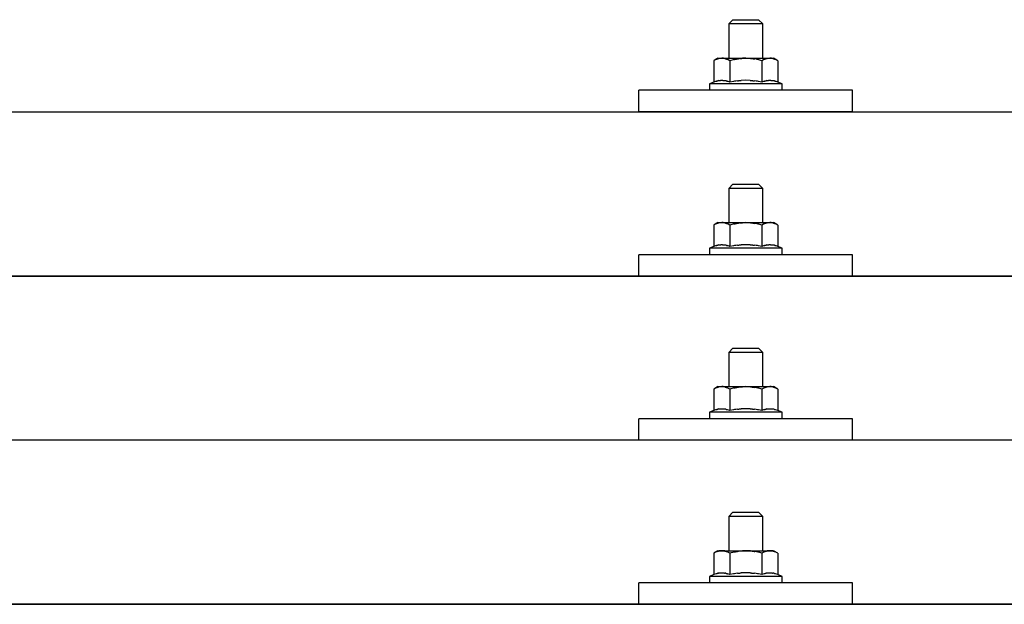
# Model space of a CAD drawing. Units: millimetres. Extents: x 0 to 33640, y 0 to 23760.
# Drawn here: x 8646 to 8876, y 11606 to 11743 of the extents above; entities that cross this region are included whole.
import ezdxf

# ---------------------------------------------------------------- set-up
doc = ezdxf.new("R2010")
doc.units = ezdxf.units.MM
doc.layers.add('YKK_13', color=4, linetype='Continuous', lineweight=30)

msp = doc.modelspace()

# ---------------------------------------------------------------- linework, layer by layer
at = {"layer": 'YKK_13'}
for p, q in [((8812.41, 11742.76), (8811.41, 11741.76)), ((8819.41, 11741.76), (8811.41, 11741.76)), ((8811.41, 11741.76), (8811.41, 11733.76)), ((8812.41, 11742.76), (8818.41, 11742.76)), ((8818.41, 11742.76), (8819.41, 11741.76)), ((8819.41, 11733.76), (8819.41, 11741.76)), ((8808.91, 11733.76), (8807.9, 11733.18)), ((8808.51, 11733.5), (8807.9, 11733.18)), ((8807.9, 11733.18), (8807.9, 11728.17)), ((8808.51, 11733.5), (8808.58, 11733.54)), ((8808.58, 11733.54), (8808.64, 11733.57)), ((8808.64, 11733.57), (8808.7, 11733.59)), ((8808.7, 11733.59), (8808.76, 11733.61)), ((8808.76, 11733.61), (8808.82, 11733.64)), ((8808.82, 11733.64), (8808.89, 11733.65)), ((8808.89, 11733.65), (8808.95, 11733.67)), ((8808.91, 11733.76), (8821.91, 11733.76)), ((8808.95, 11733.67), (8809.01, 11733.68)), ((8809.01, 11733.68), (8809.08, 11733.69)), ((8809.08, 11733.69), (8809.14, 11733.7)), ((8809.78, 11733.76), (8809.14, 11733.7)), ((8810.03, 11733.75), (8809.84, 11733.76)), ((8810.11, 11733.75), (8810.03, 11733.75)), ((8810.2, 11733.74), (8810.11, 11733.75)), ((8810.3, 11733.72), (8810.2, 11733.74)), ((8810.48, 11733.69), (8810.3, 11733.72)), ((8810.48, 11733.69), (8810.54, 11733.68)), ((8810.54, 11733.68), (8810.6, 11733.66)), ((8810.6, 11733.66), (8810.66, 11733.64)), ((8810.66, 11733.64), (8810.73, 11733.63)), ((8810.73, 11733.63), (8810.79, 11733.61)), ((8810.79, 11733.61), (8810.85, 11733.58)), ((8810.85, 11733.58), (8810.91, 11733.56)), ((8810.91, 11733.56), (8810.96, 11733.53)), ((8810.96, 11733.53), (8811.02, 11733.51)), ((8811.65, 11733.18), (8811.02, 11733.51)), ((8812.69, 11733.45), (8811.65, 11733.18)), ((8811.65, 11733.18), (8811.65, 11728.17)), ((8812.69, 11733.45), (8812.79, 11733.48)), ((8812.79, 11733.48), (8812.89, 11733.5)), ((8812.89, 11733.5), (8812.99, 11733.52)), ((8812.99, 11733.52), (8813.1, 11733.54)), ((8813.1, 11733.54), (8813.21, 11733.56)), ((8813.21, 11733.56), (8813.33, 11733.58)), ((8813.33, 11733.58), (8813.45, 11733.6)), ((8813.45, 11733.6), (8813.57, 11733.62)), ((8813.57, 11733.62), (8813.69, 11733.64)), ((8813.93, 11733.68), (8813.69, 11733.64)), ((8813.93, 11733.68), (8814.05, 11733.69)), ((8814.05, 11733.69), (8814.16, 11733.7)), ((8814.16, 11733.7), (8814.26, 11733.71)), ((8814.26, 11733.71), (8814.36, 11733.72)), ((8814.36, 11733.72), (8814.46, 11733.73)), ((8814.46, 11733.73), (8814.55, 11733.74)), ((8814.55, 11733.74), (8814.63, 11733.74)), ((8815.41, 11733.76), (8814.63, 11733.74)), ((8816.5, 11733.72), (8815.41, 11733.76)), ((8816.5, 11733.72), (8816.6, 11733.71)), ((8816.6, 11733.71), (8816.71, 11733.7)), ((8816.71, 11733.7), (8816.82, 11733.69)), ((8816.82, 11733.69), (8816.93, 11733.67)), ((8816.93, 11733.67), (8817.04, 11733.66)), ((8817.04, 11733.66), (8817.16, 11733.64)), ((8817.16, 11733.64), (8817.28, 11733.62)), ((8817.28, 11733.62), (8817.4, 11733.6)), ((8817.4, 11733.6), (8817.52, 11733.58)), ((8817.88, 11733.51), (8817.52, 11733.58)), ((8818.09, 11733.46), (8817.88, 11733.51)), ((8818.28, 11733.42), (8818.09, 11733.46)), ((8818.45, 11733.37), (8818.28, 11733.42)), ((8819.16, 11733.18), (8818.45, 11733.37)), ((8819.77, 11733.5), (8819.16, 11733.18)), ((8819.16, 11733.18), (8819.16, 11728.17)), ((8819.77, 11733.5), (8819.83, 11733.54)), ((8819.83, 11733.54), (8819.9, 11733.57)), ((8819.9, 11733.57), (8819.96, 11733.59)), ((8819.96, 11733.59), (8820.02, 11733.61)), ((8820.02, 11733.61), (8820.08, 11733.64)), ((8820.08, 11733.64), (8820.14, 11733.65)), ((8820.14, 11733.65), (8820.21, 11733.67)), ((8820.21, 11733.67), (8820.27, 11733.68)), ((8820.27, 11733.68), (8820.33, 11733.69)), ((8820.33, 11733.69), (8820.4, 11733.7)), ((8821.04, 11733.76), (8820.4, 11733.7)), ((8821.28, 11733.75), (8821.1, 11733.76)), ((8821.36, 11733.75), (8821.28, 11733.75)), ((8821.45, 11733.74), (8821.36, 11733.75)), ((8821.56, 11733.72), (8821.45, 11733.74)), ((8821.73, 11733.69), (8821.56, 11733.72)), ((8821.73, 11733.69), (8821.8, 11733.68)), ((8821.8, 11733.68), (8821.86, 11733.66)), ((8821.86, 11733.66), (8821.92, 11733.64)), ((8822.91, 11733.18), (8821.91, 11733.76)), ((8821.92, 11733.64), (8821.98, 11733.63)), ((8821.98, 11733.63), (8822.04, 11733.61)), ((8822.04, 11733.61), (8822.1, 11733.58)), ((8822.1, 11733.58), (8822.16, 11733.56)), ((8822.16, 11733.56), (8822.22, 11733.53)), ((8822.22, 11733.53), (8822.28, 11733.51)), ((8822.91, 11733.18), (8822.28, 11733.51)), ((8822.91, 11733.18), (8822.91, 11728.17)), ((8807.9, 11728.17), (8806.91, 11727.76)), ((8806.91, 11727.76), (8806.91, 11726.26)), ((8823.91, 11727.76), (8806.91, 11727.76)), ((8808.45, 11728.38), (8807.9, 11728.17)), ((8808.45, 11728.38), (8808.51, 11728.4)), ((8808.51, 11728.4), (8808.56, 11728.42)), ((8808.56, 11728.42), (8808.62, 11728.43)), ((8808.62, 11728.43), (8808.69, 11728.45)), ((8808.69, 11728.45), (8808.75, 11728.47)), ((8808.75, 11728.47), (8808.82, 11728.48)), ((8808.82, 11728.48), (8808.89, 11728.5)), ((8809.04, 11728.53), (8808.89, 11728.5)), ((8809.04, 11728.53), (8809.12, 11728.54)), ((8809.12, 11728.54), (8809.19, 11728.55)), ((8809.19, 11728.55), (8809.27, 11728.56)), ((8809.27, 11728.56), (8809.35, 11728.57)), ((8809.35, 11728.57), (8809.42, 11728.58)), ((8809.42, 11728.58), (8809.5, 11728.58)), ((8809.5, 11728.58), (8809.58, 11728.59)), ((8809.58, 11728.59), (8809.66, 11728.59)), ((8809.66, 11728.59), (8809.74, 11728.59)), ((8809.74, 11728.59), (8809.81, 11728.59)), ((8809.81, 11728.59), (8809.89, 11728.59)), ((8809.89, 11728.59), (8809.97, 11728.59)), ((8809.97, 11728.59), (8810.05, 11728.58)), ((8810.05, 11728.58), (8810.12, 11728.58)), ((8810.12, 11728.58), (8810.2, 11728.57)), ((8810.2, 11728.57), (8810.28, 11728.56)), ((8810.28, 11728.56), (8810.35, 11728.55)), ((8810.35, 11728.55), (8810.43, 11728.54)), ((8810.43, 11728.54), (8810.5, 11728.53)), ((8810.5, 11728.53), (8810.58, 11728.51)), ((8810.72, 11728.48), (8810.58, 11728.51)), ((8810.86, 11728.45), (8810.72, 11728.48)), ((8810.86, 11728.45), (8810.92, 11728.44)), ((8810.92, 11728.44), (8810.98, 11728.42)), ((8810.98, 11728.42), (8811.04, 11728.4)), ((8811.04, 11728.4), (8811.09, 11728.38)), ((8811.09, 11728.38), (8811.14, 11728.37)), ((8811.65, 11728.17), (8811.14, 11728.37)), ((8812.5, 11728.33), (8811.65, 11728.17)), ((8812.78, 11728.38), (8812.5, 11728.33)), ((8813.1, 11728.43), (8812.78, 11728.38)), ((8813.47, 11728.48), (8813.1, 11728.43)), ((8813.47, 11728.48), (8813.59, 11728.49)), ((8813.59, 11728.49), (8813.7, 11728.51)), ((8813.7, 11728.51), (8813.82, 11728.52)), ((8813.82, 11728.52), (8813.93, 11728.53)), ((8813.93, 11728.53), (8814.04, 11728.54)), ((8814.04, 11728.54), (8814.15, 11728.55)), ((8814.15, 11728.55), (8814.25, 11728.55)), ((8814.25, 11728.55), (8814.35, 11728.56)), ((8815.41, 11728.59), (8814.35, 11728.56)), ((8816.45, 11728.56), (8815.41, 11728.59)), ((8816.45, 11728.56), (8816.55, 11728.55)), ((8816.55, 11728.55), (8816.66, 11728.55)), ((8816.66, 11728.55), (8816.76, 11728.54)), ((8816.76, 11728.54), (8816.87, 11728.53)), ((8816.87, 11728.53), (8816.98, 11728.52)), ((8816.98, 11728.52), (8817.1, 11728.51)), ((8817.1, 11728.51), (8817.21, 11728.5)), ((8817.21, 11728.5), (8817.34, 11728.48)), ((8817.34, 11728.48), (8817.46, 11728.47)), ((8817.81, 11728.42), (8817.46, 11728.47)), ((8818.12, 11728.37), (8817.81, 11728.42)), ((8818.39, 11728.32), (8818.12, 11728.37)), ((8819.16, 11728.17), (8818.39, 11728.32)), ((8819.71, 11728.38), (8819.16, 11728.17)), ((8819.71, 11728.38), (8819.77, 11728.4)), ((8819.77, 11728.4), (8819.82, 11728.42)), ((8819.82, 11728.42), (8819.88, 11728.43)), ((8819.88, 11728.43), (8819.94, 11728.45)), ((8819.94, 11728.45), (8820.01, 11728.47)), ((8820.01, 11728.47), (8820.08, 11728.48)), ((8820.08, 11728.48), (8820.15, 11728.5)), ((8820.3, 11728.53), (8820.15, 11728.5)), ((8820.3, 11728.53), (8820.37, 11728.54)), ((8820.37, 11728.54), (8820.45, 11728.55)), ((8820.45, 11728.55), (8820.53, 11728.56)), ((8820.53, 11728.56), (8820.61, 11728.57)), ((8820.61, 11728.57), (8820.68, 11728.58)), ((8820.68, 11728.58), (8820.76, 11728.58)), ((8820.76, 11728.58), (8820.84, 11728.59)), ((8820.84, 11728.59), (8820.92, 11728.59)), ((8820.92, 11728.59), (8820.99, 11728.59)), ((8820.99, 11728.59), (8821.07, 11728.59)), ((8821.07, 11728.59), (8821.15, 11728.59)), ((8821.15, 11728.59), (8821.23, 11728.59)), ((8821.23, 11728.59), (8821.31, 11728.58)), ((8821.31, 11728.58), (8821.38, 11728.58)), ((8821.38, 11728.58), (8821.46, 11728.57)), ((8821.46, 11728.57), (8821.54, 11728.56)), ((8821.54, 11728.56), (8821.61, 11728.55)), ((8821.61, 11728.55), (8821.69, 11728.54)), ((8821.69, 11728.54), (8821.76, 11728.53)), ((8821.76, 11728.53), (8821.84, 11728.51)), ((8821.98, 11728.48), (8821.84, 11728.51)), ((8822.12, 11728.45), (8821.98, 11728.48)), ((8822.12, 11728.45), (8822.18, 11728.44)), ((8822.18, 11728.44), (8822.24, 11728.42)), ((8822.24, 11728.42), (8822.3, 11728.4)), ((8822.3, 11728.4), (8822.35, 11728.38)), ((8822.35, 11728.38), (8822.4, 11728.37)), ((8822.91, 11728.17), (8822.4, 11728.37)), ((8823.91, 11727.76), (8822.91, 11728.17)), ((8823.91, 11726.26), (8823.91, 11727.76)), ((8790.41, 11721.23), (8790.41, 11726.26)), ((8840.41, 11726.26), (8790.41, 11726.26)), ((8823.91, 11726.26), (8806.91, 11726.26)), ((8840.41, 11721.23), (8840.41, 11726.26)), ((7854.41, 11721.23), (9576.41, 11721.23)), ((8840.41, 11721.23), (8790.41, 11721.23)), ((8812.41, 11704.34), (8811.41, 11703.34)), ((8819.41, 11703.34), (8811.41, 11703.34)), ((8811.41, 11703.34), (8811.41, 11695.34)), ((8812.41, 11704.34), (8818.41, 11704.34)), ((8818.41, 11704.34), (8819.41, 11703.34)), ((8819.41, 11695.34), (8819.41, 11703.34)), ((8808.91, 11695.34), (8807.9, 11694.76)), ((8808.51, 11695.09), (8807.9, 11694.76)), ((8807.9, 11694.76), (8807.9, 11689.76)), ((8808.51, 11695.09), (8808.58, 11695.12)), ((8808.58, 11695.12), (8808.64, 11695.15)), ((8808.64, 11695.15), (8808.7, 11695.18)), ((8808.7, 11695.18), (8808.76, 11695.2)), ((8808.76, 11695.2), (8808.82, 11695.22)), ((8808.82, 11695.22), (8808.89, 11695.24)), ((8808.89, 11695.24), (8808.95, 11695.25)), ((8808.91, 11695.34), (8821.91, 11695.34)), ((8808.95, 11695.25), (8809.01, 11695.27)), ((8809.01, 11695.27), (8809.08, 11695.28)), ((8809.08, 11695.28), (8809.14, 11695.28)), ((8809.78, 11695.34), (8809.14, 11695.28)), ((8810.03, 11695.34), (8809.84, 11695.34)), ((8810.11, 11695.33), (8810.03, 11695.34)), ((8810.2, 11695.32), (8810.11, 11695.33)), ((8810.3, 11695.31), (8810.2, 11695.32)), ((8810.48, 11695.27), (8810.3, 11695.31)), ((8810.48, 11695.27), (8810.54, 11695.26)), ((8810.54, 11695.26), (8810.6, 11695.25)), ((8810.6, 11695.25), (8810.66, 11695.23)), ((8810.66, 11695.23), (8810.73, 11695.21)), ((8810.73, 11695.21), (8810.79, 11695.19)), ((8810.79, 11695.19), (8810.85, 11695.17)), ((8810.85, 11695.17), (8810.91, 11695.14)), ((8810.91, 11695.14), (8810.96, 11695.12)), ((8810.96, 11695.12), (8811.02, 11695.09)), ((8811.65, 11694.76), (8811.02, 11695.09)), ((8812.69, 11695.04), (8811.65, 11694.76)), ((8811.65, 11694.76), (8811.65, 11689.76)), ((8812.69, 11695.04), (8812.79, 11695.06)), ((8812.79, 11695.06), (8812.89, 11695.08)), ((8812.89, 11695.08), (8812.99, 11695.11)), ((8812.99, 11695.11), (8813.1, 11695.13)), ((8813.1, 11695.13), (8813.21, 11695.15)), ((8813.21, 11695.15), (8813.33, 11695.17)), ((8813.33, 11695.17), (8813.45, 11695.19)), ((8813.45, 11695.19), (8813.57, 11695.21)), ((8813.57, 11695.21), (8813.69, 11695.23)), ((8813.93, 11695.26), (8813.69, 11695.23)), ((8813.93, 11695.26), (8814.05, 11695.27)), ((8814.05, 11695.27), (8814.16, 11695.29)), ((8814.16, 11695.29), (8814.26, 11695.3)), ((8814.26, 11695.3), (8814.36, 11695.31)), ((8814.36, 11695.31), (8814.46, 11695.31)), ((8814.46, 11695.31), (8814.55, 11695.32)), ((8814.55, 11695.32), (8814.63, 11695.32)), ((8815.41, 11695.34), (8814.63, 11695.32)), ((8816.5, 11695.3), (8815.41, 11695.34)), ((8816.5, 11695.3), (8816.6, 11695.29)), ((8816.6, 11695.29), (8816.71, 11695.28)), ((8816.71, 11695.28), (8816.82, 11695.27)), ((8816.82, 11695.27), (8816.93, 11695.26)), ((8816.93, 11695.26), (8817.04, 11695.24)), ((8817.04, 11695.24), (8817.16, 11695.23)), ((8817.16, 11695.23), (8817.28, 11695.21)), ((8817.28, 11695.21), (8817.4, 11695.19)), ((8817.4, 11695.19), (8817.52, 11695.16)), ((8817.88, 11695.09), (8817.52, 11695.16)), ((8818.09, 11695.04), (8817.88, 11695.09)), ((8818.28, 11695), (8818.09, 11695.04)), ((8818.45, 11694.96), (8818.28, 11695)), ((8819.16, 11694.76), (8818.45, 11694.96)), ((8819.77, 11695.09), (8819.16, 11694.76)), ((8819.16, 11694.76), (8819.16, 11689.76)), ((8819.77, 11695.09), (8819.83, 11695.12)), ((8819.83, 11695.12), (8819.9, 11695.15)), ((8819.9, 11695.15), (8819.96, 11695.18)), ((8819.96, 11695.18), (8820.02, 11695.2)), ((8820.02, 11695.2), (8820.08, 11695.22)), ((8820.08, 11695.22), (8820.14, 11695.24)), ((8820.14, 11695.24), (8820.21, 11695.25)), ((8820.21, 11695.25), (8820.27, 11695.27)), ((8820.27, 11695.27), (8820.33, 11695.28)), ((8820.33, 11695.28), (8820.4, 11695.28)), ((8821.04, 11695.34), (8820.4, 11695.28)), ((8821.28, 11695.34), (8821.1, 11695.34)), ((8821.36, 11695.33), (8821.28, 11695.34)), ((8821.45, 11695.32), (8821.36, 11695.33)), ((8821.56, 11695.31), (8821.45, 11695.32)), ((8821.73, 11695.27), (8821.56, 11695.31)), ((8821.73, 11695.27), (8821.8, 11695.26)), ((8821.8, 11695.26), (8821.86, 11695.25)), ((8821.86, 11695.25), (8821.92, 11695.23)), ((8822.91, 11694.76), (8821.91, 11695.34)), ((8821.92, 11695.23), (8821.98, 11695.21)), ((8821.98, 11695.21), (8822.04, 11695.19)), ((8822.04, 11695.19), (8822.1, 11695.17)), ((8822.1, 11695.17), (8822.16, 11695.14)), ((8822.16, 11695.14), (8822.22, 11695.12)), ((8822.22, 11695.12), (8822.28, 11695.09)), ((8822.91, 11694.76), (8822.28, 11695.09)), ((8822.91, 11694.76), (8822.91, 11689.76)), ((8807.9, 11689.76), (8806.91, 11689.34)), ((8806.91, 11689.34), (8806.91, 11687.84)), ((8823.91, 11689.34), (8806.91, 11689.34)), ((8808.45, 11689.96), (8807.9, 11689.76)), ((8808.45, 11689.96), (8808.51, 11689.98)), ((8808.51, 11689.98), (8808.56, 11690)), ((8808.56, 11690), (8808.62, 11690.02)), ((8808.62, 11690.02), (8808.69, 11690.03)), ((8808.69, 11690.03), (8808.75, 11690.05)), ((8808.75, 11690.05), (8808.82, 11690.07)), ((8808.82, 11690.07), (8808.89, 11690.08)), ((8809.04, 11690.11), (8808.89, 11690.08)), ((8809.04, 11690.11), (8809.12, 11690.12)), ((8809.12, 11690.12), (8809.19, 11690.14)), ((8809.19, 11690.14), (8809.27, 11690.15)), ((8809.27, 11690.15), (8809.35, 11690.16)), ((8809.35, 11690.16), (8809.42, 11690.16)), ((8809.42, 11690.16), (8809.5, 11690.17)), ((8809.5, 11690.17), (8809.58, 11690.17)), ((8809.58, 11690.17), (8809.66, 11690.18)), ((8809.66, 11690.18), (8809.74, 11690.18)), ((8809.74, 11690.18), (8809.81, 11690.18)), ((8809.81, 11690.18), (8809.89, 11690.18)), ((8809.89, 11690.18), (8809.97, 11690.17)), ((8809.97, 11690.17), (8810.05, 11690.17)), ((8810.05, 11690.17), (8810.12, 11690.16)), ((8810.12, 11690.16), (8810.2, 11690.15)), ((8810.2, 11690.15), (8810.28, 11690.15)), ((8810.28, 11690.15), (8810.35, 11690.14)), ((8810.35, 11690.14), (8810.43, 11690.12)), ((8810.43, 11690.12), (8810.5, 11690.11)), ((8810.5, 11690.11), (8810.58, 11690.1)), ((8810.72, 11690.07), (8810.58, 11690.1)), ((8810.86, 11690.04), (8810.72, 11690.07)), ((8810.86, 11690.04), (8810.92, 11690.02)), ((8810.92, 11690.02), (8810.98, 11690)), ((8810.98, 11690), (8811.04, 11689.99)), ((8811.04, 11689.99), (8811.09, 11689.97)), ((8811.09, 11689.97), (8811.14, 11689.95)), ((8811.65, 11689.76), (8811.14, 11689.95)), ((8812.5, 11689.92), (8811.65, 11689.76)), ((8812.78, 11689.97), (8812.5, 11689.92)), ((8813.1, 11690.01), (8812.78, 11689.97)), ((8813.47, 11690.06), (8813.1, 11690.01)), ((8813.47, 11690.06), (8813.59, 11690.08)), ((8813.59, 11690.08), (8813.7, 11690.09)), ((8813.7, 11690.09), (8813.82, 11690.1)), ((8813.82, 11690.1), (8813.93, 11690.11)), ((8813.93, 11690.11), (8814.04, 11690.12)), ((8814.04, 11690.12), (8814.15, 11690.13)), ((8814.15, 11690.13), (8814.25, 11690.14)), ((8814.25, 11690.14), (8814.35, 11690.14)), ((8815.41, 11690.17), (8814.35, 11690.14)), ((8816.45, 11690.14), (8815.41, 11690.17)), ((8816.45, 11690.14), (8816.55, 11690.14)), ((8816.55, 11690.14), (8816.66, 11690.13)), ((8816.66, 11690.13), (8816.76, 11690.12)), ((8816.76, 11690.12), (8816.87, 11690.12)), ((8816.87, 11690.12), (8816.98, 11690.11)), ((8816.98, 11690.11), (8817.1, 11690.09)), ((8817.1, 11690.09), (8817.21, 11690.08)), ((8817.21, 11690.08), (8817.34, 11690.07)), ((8817.34, 11690.07), (8817.46, 11690.05)), ((8817.81, 11690), (8817.46, 11690.05)), ((8818.12, 11689.95), (8817.81, 11690)), ((8818.39, 11689.91), (8818.12, 11689.95)), ((8819.16, 11689.76), (8818.39, 11689.91)), ((8819.71, 11689.96), (8819.16, 11689.76)), ((8819.71, 11689.96), (8819.77, 11689.98)), ((8819.77, 11689.98), (8819.82, 11690)), ((8819.82, 11690), (8819.88, 11690.02)), ((8819.88, 11690.02), (8819.94, 11690.03)), ((8819.94, 11690.03), (8820.01, 11690.05)), ((8820.01, 11690.05), (8820.08, 11690.07)), ((8820.08, 11690.07), (8820.15, 11690.08)), ((8820.3, 11690.11), (8820.15, 11690.08)), ((8820.3, 11690.11), (8820.37, 11690.12)), ((8820.37, 11690.12), (8820.45, 11690.14)), ((8820.45, 11690.14), (8820.53, 11690.15)), ((8820.53, 11690.15), (8820.61, 11690.16)), ((8820.61, 11690.16), (8820.68, 11690.16)), ((8820.68, 11690.16), (8820.76, 11690.17)), ((8820.76, 11690.17), (8820.84, 11690.17)), ((8820.84, 11690.17), (8820.92, 11690.18)), ((8820.92, 11690.18), (8820.99, 11690.18)), ((8820.99, 11690.18), (8821.07, 11690.18)), ((8821.07, 11690.18), (8821.15, 11690.18)), ((8821.15, 11690.18), (8821.23, 11690.17)), ((8821.23, 11690.17), (8821.31, 11690.17)), ((8821.31, 11690.17), (8821.38, 11690.16)), ((8821.38, 11690.16), (8821.46, 11690.15)), ((8821.46, 11690.15), (8821.54, 11690.15)), ((8821.54, 11690.15), (8821.61, 11690.14)), ((8821.61, 11690.14), (8821.69, 11690.12)), ((8821.69, 11690.12), (8821.76, 11690.11)), ((8821.76, 11690.11), (8821.84, 11690.1)), ((8821.98, 11690.07), (8821.84, 11690.1)), ((8822.12, 11690.04), (8821.98, 11690.07)), ((8822.12, 11690.04), (8822.18, 11690.02)), ((8822.18, 11690.02), (8822.24, 11690)), ((8822.24, 11690), (8822.3, 11689.99)), ((8822.3, 11689.99), (8822.35, 11689.97)), ((8822.35, 11689.97), (8822.4, 11689.95)), ((8822.91, 11689.76), (8822.4, 11689.95)), ((8823.91, 11689.34), (8822.91, 11689.76)), ((8823.91, 11687.84), (8823.91, 11689.34)), ((8790.41, 11682.81), (8790.41, 11687.84)), ((8840.41, 11687.84), (8790.41, 11687.84)), ((8823.91, 11687.84), (8806.91, 11687.84)), ((8840.41, 11682.81), (8840.41, 11687.84)), ((7854.41, 11682.81), (9576.41, 11682.81)), ((9576.41, 11682.81), (7854.41, 11682.81)), ((8840.41, 11682.81), (8790.41, 11682.81)), ((8812.41, 11666), (8811.41, 11665)), ((8812.41, 11666), (8818.41, 11666)), ((8818.41, 11666), (8819.41, 11665)), ((8819.41, 11665), (8811.41, 11665)), ((8811.41, 11665), (8811.41, 11657)), ((8819.41, 11657), (8819.41, 11665)), ((8808.91, 11657), (8807.9, 11656.42)), ((8808.51, 11656.74), (8807.9, 11656.42)), ((8807.9, 11656.42), (8807.9, 11651.41)), ((8808.51, 11656.74), (8808.58, 11656.78)), ((8808.58, 11656.78), (8808.64, 11656.8)), ((8808.64, 11656.8), (8808.7, 11656.83)), ((8808.7, 11656.83), (8808.76, 11656.85)), ((8808.76, 11656.85), (8808.82, 11656.87)), ((8808.82, 11656.87), (8808.89, 11656.89)), ((8808.89, 11656.89), (8808.95, 11656.91)), ((8808.91, 11657), (8821.91, 11657)), ((8808.95, 11656.91), (8809.01, 11656.92)), ((8809.01, 11656.92), (8809.08, 11656.93)), ((8809.08, 11656.93), (8809.14, 11656.94)), ((8809.78, 11657), (8809.14, 11656.94)), ((8810.03, 11656.99), (8809.84, 11657)), ((8810.11, 11656.99), (8810.03, 11656.99)), ((8810.2, 11656.98), (8810.11, 11656.99)), ((8810.3, 11656.96), (8810.2, 11656.98)), ((8810.48, 11656.93), (8810.3, 11656.96)), ((8810.48, 11656.93), (8810.54, 11656.92)), ((8810.54, 11656.92), (8810.6, 11656.9)), ((8810.6, 11656.9), (8810.66, 11656.88)), ((8810.66, 11656.88), (8810.73, 11656.86)), ((8810.73, 11656.86), (8810.79, 11656.84)), ((8810.79, 11656.84), (8810.85, 11656.82)), ((8810.85, 11656.82), (8810.91, 11656.8)), ((8810.91, 11656.8), (8810.96, 11656.77)), ((8810.96, 11656.77), (8811.02, 11656.75)), ((8811.65, 11656.42), (8811.02, 11656.75)), ((8812.69, 11656.69), (8811.65, 11656.42)), ((8811.65, 11656.42), (8811.65, 11651.41)), ((8812.69, 11656.69), (8812.79, 11656.71)), ((8812.79, 11656.71), (8812.89, 11656.74)), ((8812.89, 11656.74), (8812.99, 11656.76)), ((8812.99, 11656.76), (8813.1, 11656.78)), ((8813.1, 11656.78), (8813.21, 11656.8)), ((8813.21, 11656.8), (8813.33, 11656.82)), ((8813.33, 11656.82), (8813.45, 11656.84)), ((8813.45, 11656.84), (8813.57, 11656.86)), ((8813.57, 11656.86), (8813.69, 11656.88)), ((8813.93, 11656.91), (8813.69, 11656.88)), ((8813.93, 11656.91), (8814.05, 11656.93)), ((8814.05, 11656.93), (8814.16, 11656.94)), ((8814.16, 11656.94), (8814.26, 11656.95)), ((8814.26, 11656.95), (8814.36, 11656.96)), ((8814.36, 11656.96), (8814.46, 11656.97)), ((8814.46, 11656.97), (8814.55, 11656.97)), ((8814.55, 11656.97), (8814.63, 11656.98)), ((8815.41, 11657), (8814.63, 11656.98)), ((8816.5, 11656.95), (8815.41, 11657)), ((8816.5, 11656.95), (8816.6, 11656.95)), ((8816.6, 11656.95), (8816.71, 11656.94)), ((8816.71, 11656.94), (8816.82, 11656.93)), ((8816.82, 11656.93), (8816.93, 11656.91)), ((8816.93, 11656.91), (8817.04, 11656.9)), ((8817.04, 11656.9), (8817.16, 11656.88)), ((8817.16, 11656.88), (8817.28, 11656.86)), ((8817.28, 11656.86), (8817.4, 11656.84)), ((8817.4, 11656.84), (8817.52, 11656.82)), ((8817.88, 11656.75), (8817.52, 11656.82)), ((8818.09, 11656.7), (8817.88, 11656.75)), ((8818.28, 11656.66), (8818.09, 11656.7)), ((8818.45, 11656.61), (8818.28, 11656.66)), ((8819.16, 11656.42), (8818.45, 11656.61)), ((8819.77, 11656.74), (8819.16, 11656.42)), ((8819.16, 11656.42), (8819.16, 11651.41)), ((8819.77, 11656.74), (8819.83, 11656.78)), ((8819.83, 11656.78), (8819.9, 11656.8)), ((8819.9, 11656.8), (8819.96, 11656.83)), ((8819.96, 11656.83), (8820.02, 11656.85)), ((8820.02, 11656.85), (8820.08, 11656.87)), ((8820.08, 11656.87), (8820.14, 11656.89)), ((8820.14, 11656.89), (8820.21, 11656.91)), ((8820.21, 11656.91), (8820.27, 11656.92)), ((8820.27, 11656.92), (8820.33, 11656.93)), ((8820.33, 11656.93), (8820.4, 11656.94)), ((8821.04, 11657), (8820.4, 11656.94)), ((8821.28, 11656.99), (8821.1, 11657)), ((8821.36, 11656.99), (8821.28, 11656.99)), ((8821.45, 11656.98), (8821.36, 11656.99)), ((8821.56, 11656.96), (8821.45, 11656.98)), ((8821.73, 11656.93), (8821.56, 11656.96)), ((8821.73, 11656.93), (8821.8, 11656.92)), ((8821.8, 11656.92), (8821.86, 11656.9)), ((8821.86, 11656.9), (8821.92, 11656.88)), ((8822.91, 11656.42), (8821.91, 11657)), ((8821.92, 11656.88), (8821.98, 11656.86)), ((8821.98, 11656.86), (8822.04, 11656.84)), ((8822.04, 11656.84), (8822.1, 11656.82)), ((8822.1, 11656.82), (8822.16, 11656.8)), ((8822.16, 11656.8), (8822.22, 11656.77)), ((8822.22, 11656.77), (8822.28, 11656.75)), ((8822.91, 11656.42), (8822.28, 11656.75)), ((8822.91, 11656.42), (8822.91, 11651.41)), ((8808.82, 11651.72), (8808.89, 11651.74)), ((8809.04, 11651.77), (8808.89, 11651.74)), ((8809.04, 11651.77), (8809.12, 11651.78)), ((8809.12, 11651.78), (8809.19, 11651.79)), ((8809.19, 11651.79), (8809.27, 11651.8)), ((8809.27, 11651.8), (8809.35, 11651.81)), ((8809.35, 11651.81), (8809.42, 11651.82)), ((8809.42, 11651.82), (8809.5, 11651.82)), ((8809.5, 11651.82), (8809.58, 11651.83)), ((8809.58, 11651.83), (8809.66, 11651.83)), ((8809.66, 11651.83), (8809.74, 11651.83)), ((8809.74, 11651.83), (8809.81, 11651.83)), ((8809.81, 11651.83), (8809.89, 11651.83)), ((8809.89, 11651.83), (8809.97, 11651.83)), ((8809.97, 11651.83), (8810.05, 11651.82)), ((8810.05, 11651.82), (8810.12, 11651.82)), ((8810.12, 11651.82), (8810.2, 11651.81)), ((8810.2, 11651.81), (8810.28, 11651.8)), ((8810.28, 11651.8), (8810.35, 11651.79)), ((8810.35, 11651.79), (8810.43, 11651.78)), ((8810.43, 11651.78), (8810.5, 11651.77)), ((8810.5, 11651.77), (8810.58, 11651.75)), ((8810.72, 11651.72), (8810.58, 11651.75)), ((8813.47, 11651.72), (8813.59, 11651.73)), ((8813.59, 11651.73), (8813.7, 11651.75)), ((8813.7, 11651.75), (8813.82, 11651.76)), ((8813.82, 11651.76), (8813.93, 11651.77)), ((8813.93, 11651.77), (8814.04, 11651.78)), ((8814.04, 11651.78), (8814.15, 11651.79)), ((8814.15, 11651.79), (8814.25, 11651.79)), ((8814.25, 11651.79), (8814.35, 11651.8)), ((8815.41, 11651.83), (8814.35, 11651.8)), ((8816.45, 11651.8), (8815.41, 11651.83)), ((8816.45, 11651.8), (8816.55, 11651.79)), ((8816.55, 11651.79), (8816.66, 11651.79)), ((8816.66, 11651.79), (8816.76, 11651.78)), ((8816.76, 11651.78), (8816.87, 11651.77)), ((8816.87, 11651.77), (8816.98, 11651.76)), ((8816.98, 11651.76), (8817.1, 11651.75)), ((8817.1, 11651.75), (8817.21, 11651.73)), ((8817.21, 11651.73), (8817.34, 11651.72)), ((8820.08, 11651.72), (8820.15, 11651.74)), ((8820.3, 11651.77), (8820.15, 11651.74)), ((8820.3, 11651.77), (8820.37, 11651.78)), ((8820.37, 11651.78), (8820.45, 11651.79)), ((8820.45, 11651.79), (8820.53, 11651.8)), ((8820.53, 11651.8), (8820.61, 11651.81)), ((8820.61, 11651.81), (8820.68, 11651.82)), ((8820.68, 11651.82), (8820.76, 11651.82)), ((8820.76, 11651.82), (8820.84, 11651.83)), ((8820.84, 11651.83), (8820.92, 11651.83)), ((8820.92, 11651.83), (8820.99, 11651.83)), ((8820.99, 11651.83), (8821.07, 11651.83)), ((8821.07, 11651.83), (8821.15, 11651.83)), ((8821.15, 11651.83), (8821.23, 11651.83)), ((8821.23, 11651.83), (8821.31, 11651.82)), ((8821.31, 11651.82), (8821.38, 11651.82)), ((8821.38, 11651.82), (8821.46, 11651.81)), ((8821.46, 11651.81), (8821.54, 11651.8)), ((8821.54, 11651.8), (8821.61, 11651.79)), ((8821.61, 11651.79), (8821.69, 11651.78)), ((8821.69, 11651.78), (8821.76, 11651.77)), ((8821.76, 11651.77), (8821.84, 11651.75)), ((8821.98, 11651.72), (8821.84, 11651.75)), ((8790.41, 11644.47), (8790.41, 11649.5)), ((8840.41, 11649.5), (8790.41, 11649.5)), ((8807.9, 11651.41), (8806.91, 11651)), ((8806.91, 11651), (8806.91, 11649.5)), ((8823.91, 11651), (8806.91, 11651)), ((8823.91, 11649.5), (8806.91, 11649.5)), ((8808.45, 11651.62), (8807.9, 11651.41)), ((8808.45, 11651.62), (8808.51, 11651.64)), ((8808.51, 11651.64), (8808.56, 11651.65)), ((8808.56, 11651.65), (8808.62, 11651.67)), ((8808.62, 11651.67), (8808.69, 11651.69)), ((8808.69, 11651.69), (8808.75, 11651.7)), ((8808.75, 11651.7), (8808.82, 11651.72)), ((8810.86, 11651.69), (8810.72, 11651.72)), ((8810.86, 11651.69), (8810.92, 11651.67)), ((8810.92, 11651.67), (8810.98, 11651.66)), ((8810.98, 11651.66), (8811.04, 11651.64)), ((8811.04, 11651.64), (8811.09, 11651.62)), ((8811.09, 11651.62), (8811.14, 11651.6)), ((8811.65, 11651.41), (8811.14, 11651.6)), ((8812.5, 11651.57), (8811.65, 11651.41)), ((8812.78, 11651.62), (8812.5, 11651.57)), ((8813.1, 11651.67), (8812.78, 11651.62)), ((8813.47, 11651.72), (8813.1, 11651.67)), ((8817.34, 11651.72), (8817.46, 11651.7)), ((8817.81, 11651.65), (8817.46, 11651.7)), ((8818.12, 11651.61), (8817.81, 11651.65)), ((8818.39, 11651.56), (8818.12, 11651.61)), ((8819.16, 11651.41), (8818.39, 11651.56)), ((8819.71, 11651.62), (8819.16, 11651.41)), ((8819.71, 11651.62), (8819.77, 11651.64)), ((8819.77, 11651.64), (8819.82, 11651.65)), ((8819.82, 11651.65), (8819.88, 11651.67)), ((8819.88, 11651.67), (8819.94, 11651.69)), ((8819.94, 11651.69), (8820.01, 11651.7)), ((8820.01, 11651.7), (8820.08, 11651.72)), ((8822.12, 11651.69), (8821.98, 11651.72)), ((8822.12, 11651.69), (8822.18, 11651.67)), ((8822.18, 11651.67), (8822.24, 11651.66)), ((8822.24, 11651.66), (8822.3, 11651.64)), ((8822.3, 11651.64), (8822.35, 11651.62)), ((8822.35, 11651.62), (8822.4, 11651.6)), ((8822.91, 11651.41), (8822.4, 11651.6)), ((8823.91, 11651), (8822.91, 11651.41)), ((8823.91, 11649.5), (8823.91, 11651)), ((8840.41, 11644.47), (8840.41, 11649.5)), ((9576.41, 11644.47), (7854.41, 11644.47)), ((8840.41, 11644.47), (8790.41, 11644.47)), ((8812.41, 11627.65), (8811.41, 11626.65)), ((8819.41, 11626.65), (8811.41, 11626.65)), ((8811.41, 11626.65), (8811.41, 11618.65)), ((8812.41, 11627.65), (8818.41, 11627.65)), ((8818.41, 11627.65), (8819.41, 11626.65)), ((8819.41, 11618.65), (8819.41, 11626.65)), ((8808.91, 11618.65), (8807.9, 11618.07)), ((8808.51, 11618.4), (8807.9, 11618.07)), ((8807.9, 11618.07), (8807.9, 11613.06)), ((8808.51, 11618.4), (8808.58, 11618.43)), ((8808.58, 11618.43), (8808.64, 11618.46)), ((8808.64, 11618.46), (8808.7, 11618.48)), ((8808.7, 11618.48), (8808.76, 11618.51)), ((8808.76, 11618.51), (8808.82, 11618.53)), ((8808.82, 11618.53), (8808.89, 11618.55)), ((8808.89, 11618.55), (8808.95, 11618.56)), ((8808.91, 11618.65), (8821.91, 11618.65)), ((8808.95, 11618.56), (8809.01, 11618.57)), ((8809.01, 11618.57), (8809.08, 11618.58)), ((8809.08, 11618.58), (8809.14, 11618.59)), ((8809.78, 11618.65), (8809.14, 11618.59)), ((8810.03, 11618.65), (8809.84, 11618.65)), ((8810.11, 11618.64), (8810.03, 11618.65)), ((8810.2, 11618.63), (8810.11, 11618.64)), ((8810.3, 11618.62), (8810.2, 11618.63)), ((8810.48, 11618.58), (8810.3, 11618.62)), ((8810.48, 11618.58), (8810.54, 11618.57)), ((8810.54, 11618.57), (8810.6, 11618.55)), ((8810.6, 11618.55), (8810.66, 11618.54)), ((8810.66, 11618.54), (8810.73, 11618.52)), ((8810.73, 11618.52), (8810.79, 11618.5)), ((8810.79, 11618.5), (8810.85, 11618.48)), ((8810.85, 11618.48), (8810.91, 11618.45)), ((8810.91, 11618.45), (8810.96, 11618.43)), ((8810.96, 11618.43), (8811.02, 11618.4)), ((8811.65, 11618.07), (8811.02, 11618.4)), ((8812.69, 11618.34), (8811.65, 11618.07)), ((8811.65, 11618.07), (8811.65, 11613.06)), ((8812.69, 11618.34), (8812.79, 11618.37)), ((8812.79, 11618.37), (8812.89, 11618.39)), ((8812.89, 11618.39), (8812.99, 11618.41)), ((8812.99, 11618.41), (8813.1, 11618.44)), ((8813.1, 11618.44), (8813.21, 11618.46)), ((8813.21, 11618.46), (8813.33, 11618.48)), ((8813.33, 11618.48), (8813.45, 11618.5)), ((8813.45, 11618.5), (8813.57, 11618.52)), ((8813.57, 11618.52), (8813.69, 11618.54)), ((8813.93, 11618.57), (8813.69, 11618.54)), ((8813.93, 11618.57), (8814.05, 11618.58)), ((8814.05, 11618.58), (8814.16, 11618.6)), ((8814.16, 11618.6), (8814.26, 11618.61)), ((8814.26, 11618.61), (8814.36, 11618.62)), ((8814.36, 11618.62), (8814.46, 11618.62)), ((8814.46, 11618.62), (8814.55, 11618.63)), ((8814.55, 11618.63), (8814.63, 11618.63)), ((8815.41, 11618.65), (8814.63, 11618.63)), ((8816.5, 11618.61), (8815.41, 11618.65)), ((8816.5, 11618.61), (8816.6, 11618.6)), ((8816.6, 11618.6), (8816.71, 11618.59)), ((8816.71, 11618.59), (8816.82, 11618.58)), ((8816.82, 11618.58), (8816.93, 11618.57)), ((8816.93, 11618.57), (8817.04, 11618.55)), ((8817.04, 11618.55), (8817.16, 11618.54)), ((8817.16, 11618.54), (8817.28, 11618.52)), ((8817.28, 11618.52), (8817.4, 11618.5)), ((8817.4, 11618.5), (8817.52, 11618.47)), ((8817.88, 11618.4), (8817.52, 11618.47)), ((8818.09, 11618.35), (8817.88, 11618.4)), ((8818.28, 11618.31), (8818.09, 11618.35)), ((8818.45, 11618.27), (8818.28, 11618.31)), ((8819.16, 11618.07), (8818.45, 11618.27)), ((8819.77, 11618.4), (8819.16, 11618.07)), ((8819.16, 11618.07), (8819.16, 11613.06)), ((8819.77, 11618.4), (8819.83, 11618.43)), ((8819.83, 11618.43), (8819.9, 11618.46)), ((8819.9, 11618.46), (8819.96, 11618.48)), ((8819.96, 11618.48), (8820.02, 11618.51)), ((8820.02, 11618.51), (8820.08, 11618.53)), ((8820.08, 11618.53), (8820.14, 11618.55)), ((8820.14, 11618.55), (8820.21, 11618.56)), ((8820.21, 11618.56), (8820.27, 11618.57)), ((8820.27, 11618.57), (8820.33, 11618.58)), ((8820.33, 11618.58), (8820.4, 11618.59)), ((8821.04, 11618.65), (8820.4, 11618.59)), ((8821.28, 11618.65), (8821.1, 11618.65)), ((8821.36, 11618.64), (8821.28, 11618.65)), ((8821.45, 11618.63), (8821.36, 11618.64)), ((8821.56, 11618.62), (8821.45, 11618.63)), ((8821.73, 11618.58), (8821.56, 11618.62)), ((8821.73, 11618.58), (8821.8, 11618.57)), ((8821.8, 11618.57), (8821.86, 11618.55)), ((8821.86, 11618.55), (8821.92, 11618.54)), ((8822.91, 11618.07), (8821.91, 11618.65)), ((8821.92, 11618.54), (8821.98, 11618.52)), ((8821.98, 11618.52), (8822.04, 11618.5)), ((8822.04, 11618.5), (8822.1, 11618.48)), ((8822.1, 11618.48), (8822.16, 11618.45)), ((8822.16, 11618.45), (8822.22, 11618.43)), ((8822.22, 11618.43), (8822.28, 11618.4)), ((8822.91, 11618.07), (8822.28, 11618.4)), ((8822.91, 11618.07), (8822.91, 11613.06)), ((8807.9, 11613.06), (8806.91, 11612.65)), ((8806.91, 11612.65), (8806.91, 11611.15)), ((8823.91, 11612.65), (8806.91, 11612.65)), ((8808.45, 11613.27), (8807.9, 11613.06)), ((8808.45, 11613.27), (8808.51, 11613.29)), ((8808.51, 11613.29), (8808.56, 11613.31)), ((8808.56, 11613.31), (8808.62, 11613.33)), ((8808.62, 11613.33), (8808.69, 11613.34)), ((8808.69, 11613.34), (8808.75, 11613.36)), ((8808.75, 11613.36), (8808.82, 11613.37)), ((8808.82, 11613.37), (8808.89, 11613.39)), ((8809.04, 11613.42), (8808.89, 11613.39)), ((8809.04, 11613.42), (8809.12, 11613.43)), ((8809.12, 11613.43), (8809.19, 11613.45)), ((8809.19, 11613.45), (8809.27, 11613.46)), ((8809.27, 11613.46), (8809.35, 11613.46)), ((8809.35, 11613.46), (8809.42, 11613.47)), ((8809.42, 11613.47), (8809.5, 11613.48)), ((8809.5, 11613.48), (8809.58, 11613.48)), ((8809.58, 11613.48), (8809.66, 11613.48)), ((8809.66, 11613.48), (8809.74, 11613.49)), ((8809.74, 11613.49), (8809.81, 11613.49)), ((8809.81, 11613.49), (8809.89, 11613.48)), ((8809.89, 11613.48), (8809.97, 11613.48)), ((8809.97, 11613.48), (8810.05, 11613.48)), ((8810.05, 11613.48), (8810.12, 11613.47)), ((8810.12, 11613.47), (8810.2, 11613.46)), ((8810.2, 11613.46), (8810.28, 11613.46)), ((8810.28, 11613.46), (8810.35, 11613.45)), ((8810.35, 11613.45), (8810.43, 11613.43)), ((8810.43, 11613.43), (8810.5, 11613.42)), ((8810.5, 11613.42), (8810.58, 11613.41)), ((8810.72, 11613.38), (8810.58, 11613.41)), ((8810.86, 11613.35), (8810.72, 11613.38)), ((8810.86, 11613.35), (8810.92, 11613.33)), ((8810.92, 11613.33), (8810.98, 11613.31)), ((8810.98, 11613.31), (8811.04, 11613.29)), ((8811.04, 11613.29), (8811.09, 11613.28)), ((8811.09, 11613.28), (8811.14, 11613.26)), ((8811.65, 11613.06), (8811.14, 11613.26)), ((8812.5, 11613.23), (8811.65, 11613.06)), ((8812.78, 11613.27), (8812.5, 11613.23)), ((8813.1, 11613.32), (8812.78, 11613.27)), ((8813.47, 11613.37), (8813.1, 11613.32)), ((8813.47, 11613.37), (8813.59, 11613.39)), ((8813.59, 11613.39), (8813.7, 11613.4)), ((8813.7, 11613.4), (8813.82, 11613.41)), ((8813.82, 11613.41), (8813.93, 11613.42)), ((8813.93, 11613.42), (8814.04, 11613.43)), ((8814.04, 11613.43), (8814.15, 11613.44)), ((8814.15, 11613.44), (8814.25, 11613.45)), ((8814.25, 11613.45), (8814.35, 11613.45)), ((8815.41, 11613.48), (8814.35, 11613.45)), ((8816.45, 11613.45), (8815.41, 11613.48)), ((8816.45, 11613.45), (8816.55, 11613.45)), ((8816.55, 11613.45), (8816.66, 11613.44)), ((8816.66, 11613.44), (8816.76, 11613.43)), ((8816.76, 11613.43), (8816.87, 11613.42)), ((8816.87, 11613.42), (8816.98, 11613.41)), ((8816.98, 11613.41), (8817.1, 11613.4)), ((8817.1, 11613.4), (8817.21, 11613.39)), ((8817.21, 11613.39), (8817.34, 11613.37)), ((8817.34, 11613.37), (8817.46, 11613.36)), ((8817.81, 11613.31), (8817.46, 11613.36)), ((8818.12, 11613.26), (8817.81, 11613.31)), ((8818.39, 11613.21), (8818.12, 11613.26)), ((8819.16, 11613.06), (8818.39, 11613.21)), ((8819.71, 11613.27), (8819.16, 11613.06)), ((8819.71, 11613.27), (8819.77, 11613.29)), ((8819.77, 11613.29), (8819.82, 11613.31)), ((8819.82, 11613.31), (8819.88, 11613.33)), ((8819.88, 11613.33), (8819.94, 11613.34)), ((8819.94, 11613.34), (8820.01, 11613.36)), ((8820.01, 11613.36), (8820.08, 11613.37)), ((8820.08, 11613.37), (8820.15, 11613.39)), ((8820.3, 11613.42), (8820.15, 11613.39)), ((8820.3, 11613.42), (8820.37, 11613.43)), ((8820.37, 11613.43), (8820.45, 11613.45)), ((8820.45, 11613.45), (8820.53, 11613.46)), ((8820.53, 11613.46), (8820.61, 11613.46)), ((8820.61, 11613.46), (8820.68, 11613.47)), ((8820.68, 11613.47), (8820.76, 11613.48)), ((8820.76, 11613.48), (8820.84, 11613.48)), ((8820.84, 11613.48), (8820.92, 11613.48)), ((8820.92, 11613.48), (8820.99, 11613.49)), ((8820.99, 11613.49), (8821.07, 11613.49)), ((8821.07, 11613.49), (8821.15, 11613.48)), ((8821.15, 11613.48), (8821.23, 11613.48)), ((8821.23, 11613.48), (8821.31, 11613.48)), ((8821.31, 11613.48), (8821.38, 11613.47)), ((8821.38, 11613.47), (8821.46, 11613.46)), ((8821.46, 11613.46), (8821.54, 11613.46)), ((8821.54, 11613.46), (8821.61, 11613.45)), ((8821.61, 11613.45), (8821.69, 11613.43)), ((8821.69, 11613.43), (8821.76, 11613.42)), ((8821.76, 11613.42), (8821.84, 11613.41)), ((8821.98, 11613.38), (8821.84, 11613.41)), ((8822.12, 11613.35), (8821.98, 11613.38)), ((8822.12, 11613.35), (8822.18, 11613.33)), ((8822.18, 11613.33), (8822.24, 11613.31)), ((8822.24, 11613.31), (8822.3, 11613.29)), ((8822.3, 11613.29), (8822.35, 11613.28)), ((8822.35, 11613.28), (8822.4, 11613.26)), ((8822.91, 11613.06), (8822.4, 11613.26)), ((8823.91, 11612.65), (8822.91, 11613.06)), ((8823.91, 11611.15), (8823.91, 11612.65)), ((8790.41, 11606.12), (8790.41, 11611.15)), ((8840.41, 11611.15), (8790.41, 11611.15)), ((8823.91, 11611.15), (8806.91, 11611.15)), ((8840.41, 11606.12), (8840.41, 11611.15)), ((7854.41, 11606.12), (9576.41, 11606.12)), ((9576.41, 11606.12), (7854.41, 11606.12)), ((8840.41, 11606.12), (8790.41, 11606.12))]:
    msp.add_line(p, q, dxfattribs=at)

doc.saveas('drawing.dxf')
